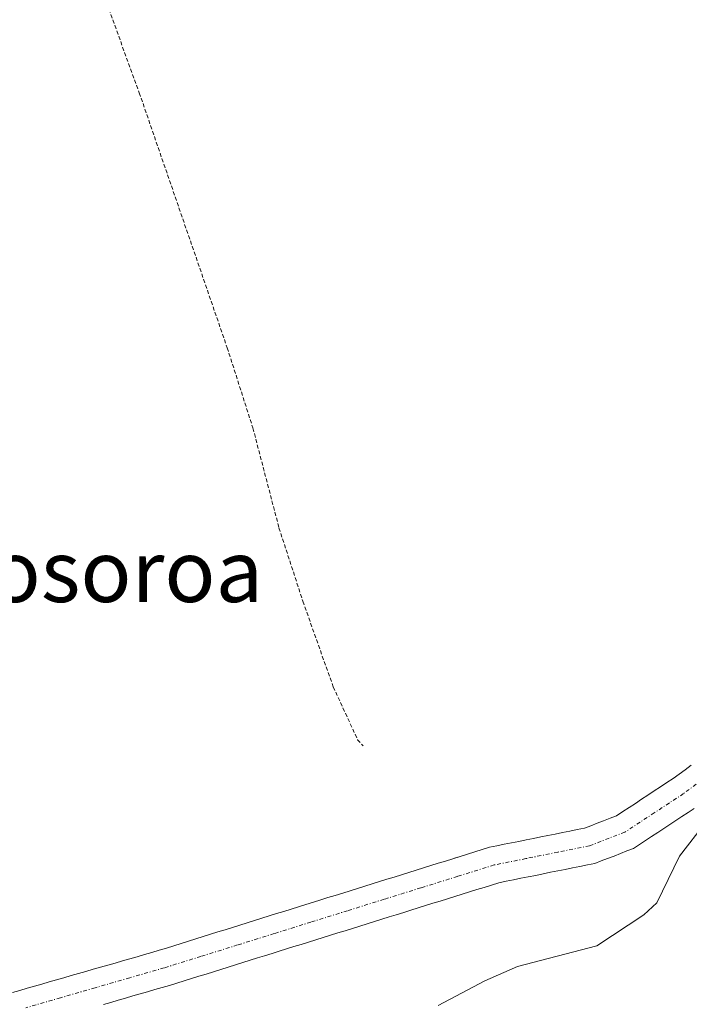
# Model space of a CAD drawing. Units: metres. Extents: x 671734 to 675200, y 4751400 to 4753799.
# Drawn here: x 672680 to 672767, y 4752200 to 4752327 of the extents above; entities that cross this region are included whole.
import ezdxf
from ezdxf.enums import TextEntityAlignment as Align

# ---------------------------------------------------------------- set-up
doc = ezdxf.new("R2010")
doc.units = ezdxf.units.M
doc.header["$MEASUREMENT"] = 0
doc.linetypes.add('TRAZO_Y_PUNTO', pattern=[1, 0.5, -0.25, 0, -0.25])
doc.linetypes.add('TRAZOS', pattern=[0.75, 0.5, -0.25])
for name, color, linetype, lineweight in [('Alambrada', 19, 'TRAZOS', 0), ('Arbolado forestal CxS', 92, 'Continuous', 0), ('Corriente natural Cxs', 5, 'Continuous', 13), ('Corriente natural eje', 5, 'TRAZO_Y_PUNTO', 0), ('Corriente natural superficial', 5, 'Continuous', 13), ('Curva de nivel normal', 36, 'Continuous', 0), ('Prado CxS', 92, 'Continuous', 0), ('Suelo desnudo CxS', 43, 'Continuous', 0), ('Texto cartográfico', 19, 'Continuous', 0)]:
    doc.layers.add(name, color=color, linetype=linetype, lineweight=lineweight)
doc.styles.add('Arial', font='txt', dxfattribs={"height": 0.2})

# ---------------------------------------------------------------- blocks, each defined once
blk = doc.blocks.new('*U150')
at = {"layer": 'Prado CxS', "color": 92, "linetype": 'Continuous', "lineweight": 0}
blk.add_polyline3d([(672766.9201, 4752231.1301, 893.5269), (672766.1501, 4752230.5601, 893.6985), (672765.3701, 4752229.9901, 893.8175), (672764.6001, 4752229.4201, 893.8883), (672763.7901, 4752228.8901, 893.8811), (672762.9801, 4752228.3501, 893.8282), (672762.1601, 4752227.8201, 893.7428), (672761.3501, 4752227.2801, 893.6705), (672760.5401, 4752226.7501, 893.5792), (672759.7301, 4752226.2101, 893.4628), (672758.9101, 4752225.6801, 893.312), (672758.1001, 4752225.1401, 893.139), (672757.2901, 4752224.6101, 892.9673), (672756.4601, 4752224.2901, 892.8191), (672755.6301, 4752223.9701, 892.6553), (672754.8101, 4752223.6501, 892.4785), (672753.9801, 4752223.3301, 892.2834), (672753.1501, 4752223.0101, 892.0726), (672752.2101, 4752222.8201, 891.8763), (672751.2701, 4752222.6301, 891.8287), (672750.3201, 4752222.4401, 891.788), (672749.3801, 4752222.2501, 891.7654), (672748.4401, 4752222.0601, 891.7352), (672747.5001, 4752221.8701, 891.6974), (672746.5501, 4752221.6801, 891.7042), (672745.6101, 4752221.4901, 891.7082), (672744.6701, 4752221.3001, 891.709), (672743.7301, 4752221.1101, 891.7067), (672742.7801, 4752220.9201, 891.7009), (672741.8401, 4752220.7301, 891.7217), (672740.9001, 4752220.5401, 891.7494), (672739.9501, 4752220.2401, 891.7785), (672739.0001, 4752219.9501, 891.7977), (672738.0501, 4752219.6501, 891.808), (672737.1001, 4752219.3601, 891.7925), (672736.3535, 4752219.1218, 891.7639), (672736.1601, 4752219.0601, 891.7571), (672735.2101, 4752218.7601, 891.727), (672734.2601, 4752218.4701, 891.7023), (672733.3101, 4752218.1701, 891.6839), (672732.3601, 4752217.8801, 891.667), (672731.4101, 4752217.5801, 891.629), (672730.4601, 4752217.2801, 891.6021), (672729.5101, 4752216.9901, 891.5835), (672728.5601, 4752216.6901, 891.5715), (672727.6201, 4752216.4001, 891.5638), (672726.6701, 4752216.1001, 891.5938), (672725.7201, 4752215.8001, 891.6249), (672724.7701, 4752215.5101, 891.6506), (672723.8201, 4752215.2101, 891.6738), (672722.8701, 4752214.9201, 891.6917), (672721.9201, 4752214.6201, 891.6932), (672720.9701, 4752214.3201, 891.6803), (672720.0201, 4752214.0301, 891.6602), (672719.0801, 4752213.7301, 891.6356), (672718.1301, 4752213.4401, 891.6035), (672717.1801, 4752213.1401, 891.5767), (672716.2301, 4752212.8401, 891.5658), (672715.2801, 4752212.5501, 891.5499), (672714.3301, 4752212.2501, 891.5389), (672713.3801, 4752211.9601, 891.5308), (672712.4301, 4752211.6601, 891.5221), (672711.4801, 4752211.3601, 891.4632), (672710.5401, 4752211.0701, 891.4032), (672709.5901, 4752210.7701, 891.342), (672708.6401, 4752210.4801, 891.279), (672707.6901, 4752210.1801, 891.2157), (672706.7401, 4752209.8801, 891.2389), (672705.7901, 4752209.5901, 891.2644), (672704.8401, 4752209.2901, 891.2692), (672703.8901, 4752209.0001, 891.2531), (672702.9401, 4752208.7001, 891.2154), (672702.0001, 4752208.4001, 891.174), (672701.0501, 4752208.1101, 891.1429), (672700.1001, 4752207.8101, 891.1095), (672699.1501, 4752207.5201, 891.076), (672698.2001, 4752207.2201, 891.0699), (672697.2501, 4752206.9501, 891.0945), (672696.3101, 4752206.6701, 891.2091), (672695.3601, 4752206.4001, 891.3112), (672694.4201, 4752206.1301, 891.398), (672693.4701, 4752205.8601, 891.472), (672692.5301, 4752205.5801, 891.5293), (672691.5801, 4752205.3101, 891.5145), (672690.6301, 4752205.0401, 891.502), (672689.6901, 4752204.7701, 891.4937), (672688.7401, 4752204.4901, 891.4891), (672687.8001, 4752204.2201, 891.49), (672686.8501, 4752203.9501, 891.5032), (672685.9101, 4752203.6701, 891.5294), (672684.9601, 4752203.4001, 891.5692), (672684.0101, 4752203.1301, 891.6211), (672683.0701, 4752202.8601, 891.6842), (672682.1201, 4752202.5801, 891.7215), (672681.1801, 4752202.3101, 891.6801), (672680.2301, 4752202.0401, 891.6309), (672679.2801, 4752201.7701, 891.5845)], dxfattribs=at)
blk = doc.blocks.new('*U152')
at = {"layer": 'Arbolado forestal CxS', "color": 92, "linetype": 'Continuous', "lineweight": 0}
blk.add_polyline3d([(672691.0101, 4752200.2201, 891.1018), (672691.9601, 4752200.4901, 891.075), (672692.9101, 4752200.7701, 891.072), (672693.8601, 4752201.0401, 891.095), (672694.8101, 4752201.3201, 891.101), (672695.7601, 4752201.5901, 891.0913), (672696.7101, 4752201.8701, 891.0641), (672697.6601, 4752202.1401, 891.0384), (672698.6101, 4752202.4201, 891.0746), (672699.5601, 4752202.6901, 891.1373), (672700.5001, 4752202.9801, 891.2065), (672701.4501, 4752203.2801, 891.2667), (672702.3901, 4752203.5701, 891.3172), (672703.3401, 4752203.8701, 891.3785), (672704.2801, 4752204.1601, 891.4389), (672705.2301, 4752204.4601, 891.4965), (672706.1701, 4752204.7501, 891.551), (672707.1201, 4752205.0501, 891.6025), (672708.0601, 4752205.3401, 891.6395), (672709.0101, 4752205.6401, 891.6762), (672709.9501, 4752205.9301, 891.723), (672710.9001, 4752206.2301, 891.7803), (672711.8401, 4752206.5201, 891.8474), (672712.7901, 4752206.8201, 891.9047), (672713.7301, 4752207.1101, 891.9179), (672714.6801, 4752207.4001, 891.9308), (672715.6201, 4752207.7001, 891.928), (672716.5701, 4752207.9901, 891.9207), (672717.5101, 4752208.2901, 891.9151), (672718.4601, 4752208.5801, 891.9188), (672719.4001, 4752208.8801, 891.9284), (672720.3501, 4752209.1701, 891.9452), (672721.2901, 4752209.4701, 891.968), (672722.2401, 4752209.7601, 891.998), (672723.1801, 4752210.0601, 892.0318), (672724.1301, 4752210.3501, 892.0663), (672725.0701, 4752210.6501, 892.1004), (672726.0201, 4752210.9401, 892.1352), (672726.9601, 4752211.2401, 892.1696), (672727.9101, 4752211.5301, 892.2126), (672728.8501, 4752211.8201, 892.2495), (672729.8001, 4752212.1201, 892.2635), (672730.7401, 4752212.4101, 892.2554), (672731.6901, 4752212.7101, 892.2352), (672732.6301, 4752213.0001, 892.2192), (672733.5801, 4752213.3001, 892.1889), (672734.5201, 4752213.5901, 892.1634), (672735.4701, 4752213.8901, 892.1405), (672736.4101, 4752214.1801, 892.122), (672737.3601, 4752214.4801, 892.1064), (672738.3001, 4752214.7701, 892.1826), (672739.2501, 4752215.0701, 892.2591), (672740.1901, 4752215.3601, 892.319), (672741.1401, 4752215.6601, 892.3617), (672742.0801, 4752215.9501, 892.3885), (672743.0301, 4752216.1401, 892.4253), (672743.9901, 4752216.3301, 892.4562), (672744.9401, 4752216.5301, 892.4775), (672745.9001, 4752216.7201, 892.4959), (672746.8501, 4752216.9101, 892.5074), (672747.8001, 4752217.1001, 892.5425), (672748.7601, 4752217.3001, 892.6398), (672749.7101, 4752217.4901, 892.7403), (672750.6601, 4752217.6801, 892.8573), (672751.6201, 4752217.8701, 892.9692), (672752.5701, 4752218.0701, 893.0756), (672753.5301, 4752218.2601, 893.2672), (672754.4801, 4752218.4501, 893.4611), (672755.3101, 4752218.7701, 893.6), (672756.1401, 4752219.0901, 893.7458), (672756.9801, 4752219.4101, 893.9013), (672757.8101, 4752219.7401, 894.0984), (672758.6401, 4752220.0601, 894.3744), (672759.4701, 4752220.3801, 894.6632), (672760.2501, 4752220.9001, 894.9181), (672761.0401, 4752221.4101, 895.1979), (672761.8201, 4752221.9301, 895.4917), (672762.6101, 4752222.4401, 895.8064), (672763.3901, 4752222.9601, 895.963), (672764.1701, 4752223.4801, 896.0949), (672764.9601, 4752223.9901, 896.2274), (672765.7401, 4752224.5101, 896.3445), (672766.5301, 4752225.0201, 896.4621), (672767.3101, 4752225.5401, 896.5643)], dxfattribs=at)

msp = doc.modelspace()

# ---------------------------------------------------------------- linework, layer by layer
at = {"layer": 'Alambrada', "color": 19, "linetype": 'TRAZOS', "lineweight": 0}
msp.add_polyline3d([(672689.1101, 4752347.1901, 894.3845), (672687.7301, 4752342.0101, 894.1682), (672687.6201, 4752339.6001, 893.9778), (672688.3001, 4752337.1901, 893.9191), (672690.4201, 4752332.4001, 893.9176), (672695.6401, 4752318.0501, 893.6239), (672707.0001, 4752285.1001, 892.9593), (672710.3201, 4752274.7201, 892.8546), (672713.6901, 4752261.8201, 892.5532), (672716.7801, 4752252.3201, 892.3911), (672720.7001, 4752241.2701, 892.239), (672723.8501, 4752234.4401, 892.0797), (672724.5801, 4752233.6301, 892.0927)], dxfattribs=at)
at = {"layer": 'Arbolado forestal CxS', "color": 92, "linetype": 'Continuous', "lineweight": 0}
msp.add_polyline3d([(672691.0101, 4752200.2201, 891.1018), (672691.9601, 4752200.4901, 891.075), (672692.9101, 4752200.7701, 891.072), (672693.8601, 4752201.0401, 891.095), (672694.8101, 4752201.3201, 891.101), (672695.7601, 4752201.5901, 891.0913), (672696.7101, 4752201.8701, 891.0641), (672697.6601, 4752202.1401, 891.0384), (672698.6101, 4752202.4201, 891.0746), (672699.5601, 4752202.6901, 891.1373), (672700.5001, 4752202.9801, 891.2065), (672701.4501, 4752203.2801, 891.2667), (672702.3901, 4752203.5701, 891.3172), (672703.3401, 4752203.8701, 891.3785), (672704.2801, 4752204.1601, 891.4389), (672705.2301, 4752204.4601, 891.4965), (672706.1701, 4752204.7501, 891.551), (672707.1201, 4752205.0501, 891.6025), (672708.0601, 4752205.3401, 891.6395), (672709.0101, 4752205.6401, 891.6762), (672709.9501, 4752205.9301, 891.723), (672710.9001, 4752206.2301, 891.7803), (672711.8401, 4752206.5201, 891.8474), (672712.7901, 4752206.8201, 891.9047), (672713.7301, 4752207.1101, 891.9179), (672714.6801, 4752207.4001, 891.9308), (672715.6201, 4752207.7001, 891.928), (672716.5701, 4752207.9901, 891.9207), (672717.5101, 4752208.2901, 891.9151), (672718.4601, 4752208.5801, 891.9188), (672719.4001, 4752208.8801, 891.9284), (672720.3501, 4752209.1701, 891.9452), (672721.2901, 4752209.4701, 891.968), (672722.2401, 4752209.7601, 891.998), (672723.1801, 4752210.0601, 892.0318), (672724.1301, 4752210.3501, 892.0663), (672725.0701, 4752210.6501, 892.1004), (672726.0201, 4752210.9401, 892.1352), (672726.9601, 4752211.2401, 892.1696), (672727.9101, 4752211.5301, 892.2126), (672728.8501, 4752211.8201, 892.2495), (672729.8001, 4752212.1201, 892.2635), (672730.7401, 4752212.4101, 892.2554), (672731.6901, 4752212.7101, 892.2352), (672732.6301, 4752213.0001, 892.2192), (672733.5801, 4752213.3001, 892.1889), (672734.5201, 4752213.5901, 892.1634), (672735.4701, 4752213.8901, 892.1405), (672736.4101, 4752214.1801, 892.122), (672737.3601, 4752214.4801, 892.1064), (672738.3001, 4752214.7701, 892.1826), (672739.2501, 4752215.0701, 892.2591), (672740.1901, 4752215.3601, 892.319), (672741.1401, 4752215.6601, 892.3617), (672742.0801, 4752215.9501, 892.3885), (672743.0301, 4752216.1401, 892.4253), (672743.9901, 4752216.3301, 892.4562), (672744.9401, 4752216.5301, 892.4775), (672745.9001, 4752216.7201, 892.4959), (672746.8501, 4752216.9101, 892.5074), (672747.8001, 4752217.1001, 892.5425), (672748.7601, 4752217.3001, 892.6398), (672749.7101, 4752217.4901, 892.7403), (672750.6601, 4752217.6801, 892.8573), (672751.6201, 4752217.8701, 892.9692), (672752.5701, 4752218.0701, 893.0756), (672753.5301, 4752218.2601, 893.2672), (672754.4801, 4752218.4501, 893.4611), (672755.3101, 4752218.7701, 893.6), (672756.1401, 4752219.0901, 893.7458), (672756.9801, 4752219.4101, 893.9013), (672757.8101, 4752219.7401, 894.0984), (672758.6401, 4752220.0601, 894.3744), (672759.4701, 4752220.3801, 894.6632), (672760.2501, 4752220.9001, 894.9181), (672761.0401, 4752221.4101, 895.1979), (672761.8201, 4752221.9301, 895.4917), (672762.6101, 4752222.4401, 895.8064), (672763.3901, 4752222.9601, 895.963), (672764.1701, 4752223.4801, 896.0949), (672764.9601, 4752223.9901, 896.2274), (672765.7401, 4752224.5101, 896.3445), (672766.5301, 4752225.0201, 896.4621), (672767.3101, 4752225.5401, 896.5643)], dxfattribs=at)
at = {"layer": 'Corriente natural Cxs', "color": 5, "linetype": 'Continuous', "lineweight": 13}
for points in [[(672679.2801, 4752201.7701, 891.6912), (672680.2301, 4752202.0401, 891.6795), (672681.1801, 4752202.3101, 891.6703), (672682.1201, 4752202.5801, 891.6729), (672683.0701, 4752202.8601, 891.6804), (672684.0101, 4752203.1301, 891.6871), (672684.9601, 4752203.4001, 891.6932), (672685.9101, 4752203.6701, 891.6983), (672686.8501, 4752203.9501, 891.7133), (672687.8001, 4752204.2201, 891.7459), (672688.7401, 4752204.4901, 891.7757), (672689.6901, 4752204.7701, 891.8032), (672690.6301, 4752205.0401, 891.8281), (672691.5801, 4752205.3101, 891.8467), (672692.5301, 4752205.5801, 891.8231), (672693.4701, 4752205.8601, 891.8057), (672694.4201, 4752206.1301, 891.7944), (672695.3601, 4752206.4001, 891.7893), (672696.3101, 4752206.6701, 891.7903), (672697.2501, 4752206.9501, 891.7575), (672698.2001, 4752207.2201, 891.7237), (672699.1501, 4752207.5201, 891.703), (672700.1001, 4752207.8101, 891.693), (672701.0501, 4752208.1101, 891.6955), (672702.0001, 4752208.4001, 891.6836), (672702.9401, 4752208.7001, 891.6383), (672703.8901, 4752209.0001, 891.5967), (672704.8401, 4752209.2901, 891.5666), (672705.7901, 4752209.5901, 891.5501), (672706.7401, 4752209.8801, 891.5397), (672707.6901, 4752210.1801, 891.5196), (672708.6401, 4752210.4801, 891.4972), (672709.5901, 4752210.7701, 891.4712), (672710.5401, 4752211.0701, 891.4443), (672711.4801, 4752211.3601, 891.4146), (672712.4301, 4752211.6601, 891.4205), (672713.3801, 4752211.9601, 891.4093), (672714.3301, 4752212.2501, 891.3797), (672715.2801, 4752212.5501, 891.3327), (672716.2301, 4752212.8401, 891.2678), (672717.1801, 4752213.1401, 891.2387), (672718.1301, 4752213.4401, 891.2225), (672719.0801, 4752213.7301, 891.2447), (672720.0201, 4752214.0301, 891.2714), (672720.9701, 4752214.3201, 891.288), (672721.9201, 4752214.6201, 891.3199), (672722.8701, 4752214.9201, 891.3751), (672723.8201, 4752215.2101, 891.4251), (672724.7701, 4752215.5101, 891.4714), (672725.7201, 4752215.8001, 891.5127), (672726.6701, 4752216.1001, 891.5416), (672727.6201, 4752216.4001, 891.5259), (672728.5601, 4752216.6901, 891.5039), (672729.5101, 4752216.9901, 891.4755), (672730.4601, 4752217.2801, 891.4407), (672731.4101, 4752217.5801, 891.3997), (672732.3601, 4752217.8801, 891.3998), (672733.3101, 4752218.1701, 891.4007), (672734.2601, 4752218.4701, 891.3973), (672735.2101, 4752218.7601, 891.4208), (672736.1601, 4752219.0601, 891.4389), (672737.1001, 4752219.3601, 891.4728), (672738.0501, 4752219.6501, 891.5114), (672739.0001, 4752219.9501, 891.5407), (672739.9501, 4752220.2401, 891.5601), (672740.9001, 4752220.5401, 891.5698), (672741.8401, 4752220.7301, 891.5677), (672742.7801, 4752220.9201, 891.557), (672743.7301, 4752221.1101, 891.5488), (672744.6701, 4752221.3001, 891.5434), (672745.6101, 4752221.4901, 891.5406), (672746.5501, 4752221.6801, 891.5411), (672747.5001, 4752221.8701, 891.554), (672748.4401, 4752222.0601, 891.5653), (672749.3801, 4752222.2501, 891.5752), (672750.3201, 4752222.4401, 891.5836), (672751.2701, 4752222.6301, 891.5907), (672752.2101, 4752222.8201, 891.6057), (672753.1501, 4752223.0101, 891.6196), (672753.9801, 4752223.3301, 891.6221), (672754.8101, 4752223.6501, 891.6309), (672755.6301, 4752223.9701, 891.6521), (672756.4601, 4752224.2901, 891.6723), (672757.2901, 4752224.6101, 891.7492), (672758.1001, 4752225.1401, 891.8096), (672758.9101, 4752225.6801, 891.8441), (672759.7301, 4752226.2101, 891.8534), (672760.5401, 4752226.7501, 891.8356), (672761.3501, 4752227.2801, 891.7928), (672762.1601, 4752227.8201, 891.8462), (672762.9801, 4752228.3501, 891.8895), (672763.7901, 4752228.8901, 891.992), (672764.6001, 4752229.4201, 892.0882), (672765.3701, 4752229.9901, 892.1338), (672766.1501, 4752230.5601, 892.1321), (672766.9201, 4752231.1301, 892.1166)], [(672767.3101, 4752225.5401, 893.6384), (672766.5301, 4752225.0201, 893.6056), (672765.7401, 4752224.5101, 893.5249), (672764.9601, 4752223.9901, 893.4106), (672764.1701, 4752223.4801, 893.2507), (672763.3901, 4752222.9601, 893.0843), (672762.6101, 4752222.4401, 892.9077), (672761.8201, 4752221.9301, 892.7145), (672761.0401, 4752221.4101, 892.6222), (672760.2501, 4752220.9001, 892.576), (672759.4701, 4752220.3801, 892.5076), (672758.6401, 4752220.0601, 892.3731), (672757.8101, 4752219.7401, 892.2215), (672756.9801, 4752219.4101, 892.0535), (672756.1401, 4752219.0901, 891.9324), (672755.3101, 4752218.7701, 891.8924), (672754.4801, 4752218.4501, 891.8552), (672753.5301, 4752218.2601, 891.823), (672752.5701, 4752218.0701, 891.7823), (672751.6201, 4752217.8701, 891.7365), (672750.6601, 4752217.6801, 891.7292), (672749.7101, 4752217.4901, 891.7237), (672748.7601, 4752217.3001, 891.7129), (672747.8001, 4752217.1001, 891.6975), (672746.8501, 4752216.9101, 891.6757), (672745.9001, 4752216.7201, 891.6757), (672744.9401, 4752216.5301, 891.6851), (672743.9901, 4752216.3301, 891.6889), (672743.0301, 4752216.1401, 891.6854), (672742.0801, 4752215.9501, 891.6757), (672741.1401, 4752215.6601, 891.6585), (672740.1901, 4752215.3601, 891.6355), (672739.2501, 4752215.0701, 891.615), (672738.3001, 4752214.7701, 891.5968), (672737.3601, 4752214.4801, 891.581), (672736.4101, 4752214.1801, 891.567), (672735.4701, 4752213.8901, 891.5452), (672734.5201, 4752213.5901, 891.5191), (672733.5801, 4752213.3001, 891.5082), (672732.6301, 4752213.0001, 891.5096), (672731.6901, 4752212.7101, 891.5147), (672730.7401, 4752212.4101, 891.5448), (672729.8001, 4752212.1201, 891.5773), (672728.8501, 4752211.8201, 891.609), (672727.9101, 4752211.5301, 891.6376), (672726.9601, 4752211.2401, 891.6642), (672726.0201, 4752210.9401, 891.6699), (672725.0701, 4752210.6501, 891.6527), (672724.1301, 4752210.3501, 891.635), (672723.1801, 4752210.0601, 891.6135), (672722.2401, 4752209.7601, 891.5916), (672721.2901, 4752209.4701, 891.5686), (672720.3501, 4752209.1701, 891.5511), (672719.4001, 4752208.8801, 891.5256), (672718.4601, 4752208.5801, 891.4945), (672717.5101, 4752208.2901, 891.4639), (672716.5701, 4752207.9901, 891.4419), (672715.6201, 4752207.7001, 891.404), (672714.6801, 4752207.4001, 891.3643), (672713.7301, 4752207.1101, 891.3211), (672712.7901, 4752206.8201, 891.2766), (672711.8401, 4752206.5201, 891.2302), (672710.9001, 4752206.2301, 891.2245), (672709.9501, 4752205.9301, 891.2302), (672709.0101, 4752205.6401, 891.2199), (672708.0601, 4752205.3401, 891.1935), (672707.1201, 4752205.0501, 891.1518), (672706.1701, 4752204.7501, 891.1166), (672705.2301, 4752204.4601, 891.1147), (672704.2801, 4752204.1601, 891.1044), (672703.3401, 4752203.8701, 891.0872), (672702.3901, 4752203.5701, 891.0612), (672701.4501, 4752203.2801, 891.0583), (672700.5001, 4752202.9801, 891.1575), (672699.5601, 4752202.6901, 891.2425), (672698.6101, 4752202.4201, 891.3172), (672697.6601, 4752202.1401, 891.3783), (672696.7101, 4752201.8701, 891.4279), (672695.7601, 4752201.5901, 891.4394), (672694.8101, 4752201.3201, 891.4451), (672693.8601, 4752201.0401, 891.4507), (672692.9101, 4752200.7701, 891.459), (672691.9601, 4752200.4901, 891.4671), (672691.0101, 4752200.2201, 891.4776)]]:
    msp.add_polyline3d(points, dxfattribs=at)
at = {"layer": 'Corriente natural eje', "color": 5, "linetype": 'TRAZO_Y_PUNTO', "lineweight": 0}
msp.add_polyline3d([(672769.3534, 4752229.9834, 892.5927), (672765.9601, 4752227.4801, 892.6146), (672762.1701, 4752224.9901, 892.2599), (672758.3801, 4752222.5001, 891.9922), (672753.8201, 4752220.7301, 891.7126), (672749.7101, 4752219.9034, 891.5725), (672745.6001, 4752219.0768, 891.5193), (672741.4901, 4752218.2501, 891.6228), (672736.7557, 4752216.7734, 891.4769), (672732.0212, 4752215.2968, 891.4145), (672727.2868, 4752213.8201, 891.4216), (672722.5523, 4752212.3434, 891.358), (672717.8179, 4752210.8668, 891.3486), (672713.0834, 4752209.3901, 891.2272), (672708.349, 4752207.9134, 891.2354), (672703.6145, 4752206.4368, 891.3555), (672698.8801, 4752204.9601, 891.5063), (672694.4115, 4752203.6701, 891.7764), (672689.943, 4752202.3801, 891.7324), (672685.4744, 4752201.0901, 891.693), (672681.0058, 4752199.8001, 891.663)], dxfattribs=at)
at = {"layer": 'Corriente natural superficial', "color": 5, "linetype": 'Continuous', "lineweight": 13}
for points in [[(672679.2801, 4752201.7701, 891.6912), (672680.2301, 4752202.0401, 891.6795), (672681.1801, 4752202.3101, 891.6703), (672682.1201, 4752202.5801, 891.6729), (672683.0701, 4752202.8601, 891.6804), (672684.0101, 4752203.1301, 891.6871), (672684.9601, 4752203.4001, 891.6932), (672685.9101, 4752203.6701, 891.6983), (672686.8501, 4752203.9501, 891.7133), (672687.8001, 4752204.2201, 891.7459), (672688.7401, 4752204.4901, 891.7757), (672689.6901, 4752204.7701, 891.8032), (672690.6301, 4752205.0401, 891.8281), (672691.5801, 4752205.3101, 891.8467), (672692.5301, 4752205.5801, 891.8231), (672693.4701, 4752205.8601, 891.8057), (672694.4201, 4752206.1301, 891.7944), (672695.3601, 4752206.4001, 891.7893), (672696.3101, 4752206.6701, 891.7903), (672697.2501, 4752206.9501, 891.7575), (672698.2001, 4752207.2201, 891.7237), (672699.1501, 4752207.5201, 891.703), (672700.1001, 4752207.8101, 891.693), (672701.0501, 4752208.1101, 891.6955), (672702.0001, 4752208.4001, 891.6836), (672702.9401, 4752208.7001, 891.6383), (672703.8901, 4752209.0001, 891.5967), (672704.8401, 4752209.2901, 891.5666), (672705.7901, 4752209.5901, 891.5501), (672706.7401, 4752209.8801, 891.5397), (672707.6901, 4752210.1801, 891.5196), (672708.6401, 4752210.4801, 891.4972), (672709.5901, 4752210.7701, 891.4712), (672710.5401, 4752211.0701, 891.4443), (672711.4801, 4752211.3601, 891.4146), (672712.4301, 4752211.6601, 891.4205), (672713.3801, 4752211.9601, 891.4093), (672714.3301, 4752212.2501, 891.3797), (672715.2801, 4752212.5501, 891.3327), (672716.2301, 4752212.8401, 891.2678), (672717.1801, 4752213.1401, 891.2387), (672718.1301, 4752213.4401, 891.2225), (672719.0801, 4752213.7301, 891.2447), (672720.0201, 4752214.0301, 891.2714), (672720.9701, 4752214.3201, 891.288), (672721.9201, 4752214.6201, 891.3199), (672722.8701, 4752214.9201, 891.3751), (672723.8201, 4752215.2101, 891.4251), (672724.7701, 4752215.5101, 891.4714), (672725.7201, 4752215.8001, 891.5127), (672726.6701, 4752216.1001, 891.5416), (672727.6201, 4752216.4001, 891.5259), (672728.5601, 4752216.6901, 891.5039), (672729.5101, 4752216.9901, 891.4755), (672730.4601, 4752217.2801, 891.4407), (672731.4101, 4752217.5801, 891.3997), (672732.3601, 4752217.8801, 891.3998), (672733.3101, 4752218.1701, 891.4007), (672734.2601, 4752218.4701, 891.3973), (672735.2101, 4752218.7601, 891.4208), (672736.1601, 4752219.0601, 891.4389), (672737.1001, 4752219.3601, 891.4728), (672738.0501, 4752219.6501, 891.5114), (672739.0001, 4752219.9501, 891.5407), (672739.9501, 4752220.2401, 891.5601), (672740.9001, 4752220.5401, 891.5698), (672741.8401, 4752220.7301, 891.5677), (672742.7801, 4752220.9201, 891.557), (672743.7301, 4752221.1101, 891.5488), (672744.6701, 4752221.3001, 891.5434), (672745.6101, 4752221.4901, 891.5406), (672746.5501, 4752221.6801, 891.5411), (672747.5001, 4752221.8701, 891.554), (672748.4401, 4752222.0601, 891.5653), (672749.3801, 4752222.2501, 891.5752), (672750.3201, 4752222.4401, 891.5836), (672751.2701, 4752222.6301, 891.5907), (672752.2101, 4752222.8201, 891.6057), (672753.1501, 4752223.0101, 891.6196), (672753.9801, 4752223.3301, 891.6221), (672754.8101, 4752223.6501, 891.6309), (672755.6301, 4752223.9701, 891.6521), (672756.4601, 4752224.2901, 891.6723), (672757.2901, 4752224.6101, 891.7492), (672758.1001, 4752225.1401, 891.8096), (672758.9101, 4752225.6801, 891.8441), (672759.7301, 4752226.2101, 891.8534), (672760.5401, 4752226.7501, 891.8356), (672761.3501, 4752227.2801, 891.7928), (672762.1601, 4752227.8201, 891.8462), (672762.9801, 4752228.3501, 891.8895), (672763.7901, 4752228.8901, 891.992), (672764.6001, 4752229.4201, 892.0882), (672765.3701, 4752229.9901, 892.1338), (672766.1501, 4752230.5601, 892.1321), (672766.9201, 4752231.1301, 892.1166)], [(672767.3101, 4752225.5401, 893.6384), (672766.5301, 4752225.0201, 893.6056), (672765.7401, 4752224.5101, 893.5249), (672764.9601, 4752223.9901, 893.4106), (672764.1701, 4752223.4801, 893.2507), (672763.3901, 4752222.9601, 893.0843), (672762.6101, 4752222.4401, 892.9077), (672761.8201, 4752221.9301, 892.7145), (672761.0401, 4752221.4101, 892.6222), (672760.2501, 4752220.9001, 892.576), (672759.4701, 4752220.3801, 892.5076), (672758.6401, 4752220.0601, 892.3731), (672757.8101, 4752219.7401, 892.2215), (672756.9801, 4752219.4101, 892.0535), (672756.1401, 4752219.0901, 891.9324), (672755.3101, 4752218.7701, 891.8924), (672754.4801, 4752218.4501, 891.8552), (672753.5301, 4752218.2601, 891.823), (672752.5701, 4752218.0701, 891.7823), (672751.6201, 4752217.8701, 891.7365), (672750.6601, 4752217.6801, 891.7292), (672749.7101, 4752217.4901, 891.7237), (672748.7601, 4752217.3001, 891.7129), (672747.8001, 4752217.1001, 891.6975), (672746.8501, 4752216.9101, 891.6757), (672745.9001, 4752216.7201, 891.6757), (672744.9401, 4752216.5301, 891.6851), (672743.9901, 4752216.3301, 891.6889), (672743.0301, 4752216.1401, 891.6854), (672742.0801, 4752215.9501, 891.6757), (672741.1401, 4752215.6601, 891.6585), (672740.1901, 4752215.3601, 891.6355), (672739.2501, 4752215.0701, 891.615), (672738.3001, 4752214.7701, 891.5968), (672737.3601, 4752214.4801, 891.581), (672736.4101, 4752214.1801, 891.567), (672735.4701, 4752213.8901, 891.5452), (672734.5201, 4752213.5901, 891.5191), (672733.5801, 4752213.3001, 891.5082), (672732.6301, 4752213.0001, 891.5096), (672731.6901, 4752212.7101, 891.5147), (672730.7401, 4752212.4101, 891.5448), (672729.8001, 4752212.1201, 891.5773), (672728.8501, 4752211.8201, 891.609), (672727.9101, 4752211.5301, 891.6376), (672726.9601, 4752211.2401, 891.6642), (672726.0201, 4752210.9401, 891.6699), (672725.0701, 4752210.6501, 891.6527), (672724.1301, 4752210.3501, 891.635), (672723.1801, 4752210.0601, 891.6135), (672722.2401, 4752209.7601, 891.5916), (672721.2901, 4752209.4701, 891.5686), (672720.3501, 4752209.1701, 891.5511), (672719.4001, 4752208.8801, 891.5256), (672718.4601, 4752208.5801, 891.4945), (672717.5101, 4752208.2901, 891.4639), (672716.5701, 4752207.9901, 891.4419), (672715.6201, 4752207.7001, 891.404), (672714.6801, 4752207.4001, 891.3643), (672713.7301, 4752207.1101, 891.3211), (672712.7901, 4752206.8201, 891.2766), (672711.8401, 4752206.5201, 891.2302), (672710.9001, 4752206.2301, 891.2245), (672709.9501, 4752205.9301, 891.2302), (672709.0101, 4752205.6401, 891.2199), (672708.0601, 4752205.3401, 891.1935), (672707.1201, 4752205.0501, 891.1518), (672706.1701, 4752204.7501, 891.1166), (672705.2301, 4752204.4601, 891.1147), (672704.2801, 4752204.1601, 891.1044), (672703.3401, 4752203.8701, 891.0872), (672702.3901, 4752203.5701, 891.0612), (672701.4501, 4752203.2801, 891.0583), (672700.5001, 4752202.9801, 891.1575), (672699.5601, 4752202.6901, 891.2425), (672698.6101, 4752202.4201, 891.3172), (672697.6601, 4752202.1401, 891.3783), (672696.7101, 4752201.8701, 891.4279), (672695.7601, 4752201.5901, 891.4394), (672694.8101, 4752201.3201, 891.4451), (672693.8601, 4752201.0401, 891.4507), (672692.9101, 4752200.7701, 891.459), (672691.9601, 4752200.4901, 891.4671), (672691.0101, 4752200.2201, 891.4776)]]:
    msp.add_polyline3d(points, dxfattribs=at)
at = {"layer": 'Curva de nivel normal', "color": 36, "linetype": 'Continuous', "lineweight": 0}
msp.add_polyline3d([(672768.85, 4752223.78, 895), (672765.43, 4752219.38, 895), (672762.5, 4752213.34, 895), (672760.81, 4752211.8, 895), (672754.74, 4752207.81, 895), (672744.5, 4752205.12, 895), (672740.27, 4752203.27, 895), (672734.25, 4752200.09, 895)], dxfattribs=at)
at = {"layer": 'Prado CxS', "color": 92, "linetype": 'Continuous', "lineweight": 0}
msp.add_polyline3d([(672766.9201, 4752231.1301, 893.5269), (672766.1501, 4752230.5601, 893.6985), (672765.3701, 4752229.9901, 893.8175), (672764.6001, 4752229.4201, 893.8883), (672763.7901, 4752228.8901, 893.8811), (672762.9801, 4752228.3501, 893.8282), (672762.1601, 4752227.8201, 893.7428), (672761.3501, 4752227.2801, 893.6705), (672760.5401, 4752226.7501, 893.5792), (672759.7301, 4752226.2101, 893.4628), (672758.9101, 4752225.6801, 893.312), (672758.1001, 4752225.1401, 893.139), (672757.2901, 4752224.6101, 892.9673), (672756.4601, 4752224.2901, 892.8191), (672755.6301, 4752223.9701, 892.6553), (672754.8101, 4752223.6501, 892.4785), (672753.9801, 4752223.3301, 892.2834), (672753.1501, 4752223.0101, 892.0726), (672752.2101, 4752222.8201, 891.8763), (672751.2701, 4752222.6301, 891.8287), (672750.3201, 4752222.4401, 891.788), (672749.3801, 4752222.2501, 891.7654), (672748.4401, 4752222.0601, 891.7352), (672747.5001, 4752221.8701, 891.6974), (672746.5501, 4752221.6801, 891.7042), (672745.6101, 4752221.4901, 891.7082), (672744.6701, 4752221.3001, 891.709), (672743.7301, 4752221.1101, 891.7067), (672742.7801, 4752220.9201, 891.7009), (672741.8401, 4752220.7301, 891.7217), (672740.9001, 4752220.5401, 891.7494), (672739.9501, 4752220.2401, 891.7785), (672739.0001, 4752219.9501, 891.7977), (672738.0501, 4752219.6501, 891.808), (672737.1001, 4752219.3601, 891.7925), (672736.3535, 4752219.1218, 891.7639), (672736.1601, 4752219.0601, 891.7571), (672735.2101, 4752218.7601, 891.727), (672734.2601, 4752218.4701, 891.7023), (672733.3101, 4752218.1701, 891.6839), (672732.3601, 4752217.8801, 891.667), (672731.4101, 4752217.5801, 891.629), (672730.4601, 4752217.2801, 891.6021), (672729.5101, 4752216.9901, 891.5835), (672728.5601, 4752216.6901, 891.5715), (672727.6201, 4752216.4001, 891.5638), (672726.6701, 4752216.1001, 891.5938), (672725.7201, 4752215.8001, 891.6249), (672724.7701, 4752215.5101, 891.6506), (672723.8201, 4752215.2101, 891.6738), (672722.8701, 4752214.9201, 891.6917), (672721.9201, 4752214.6201, 891.6932), (672720.9701, 4752214.3201, 891.6803), (672720.0201, 4752214.0301, 891.6602), (672719.0801, 4752213.7301, 891.6356), (672718.1301, 4752213.4401, 891.6035), (672717.1801, 4752213.1401, 891.5767), (672716.2301, 4752212.8401, 891.5658), (672715.2801, 4752212.5501, 891.5499), (672714.3301, 4752212.2501, 891.5389), (672713.3801, 4752211.9601, 891.5308), (672712.4301, 4752211.6601, 891.5221), (672711.4801, 4752211.3601, 891.4632), (672710.5401, 4752211.0701, 891.4032), (672709.5901, 4752210.7701, 891.342), (672708.6401, 4752210.4801, 891.279), (672707.6901, 4752210.1801, 891.2157), (672706.7401, 4752209.8801, 891.2389), (672705.7901, 4752209.5901, 891.2644), (672704.8401, 4752209.2901, 891.2692), (672703.8901, 4752209.0001, 891.2531), (672702.9401, 4752208.7001, 891.2154), (672702.0001, 4752208.4001, 891.174), (672701.0501, 4752208.1101, 891.1429), (672700.1001, 4752207.8101, 891.1095), (672699.1501, 4752207.5201, 891.076), (672698.2001, 4752207.2201, 891.0699), (672697.2501, 4752206.9501, 891.0945), (672696.3101, 4752206.6701, 891.2091), (672695.3601, 4752206.4001, 891.3112), (672694.4201, 4752206.1301, 891.398), (672693.4701, 4752205.8601, 891.472), (672692.5301, 4752205.5801, 891.5293), (672691.5801, 4752205.3101, 891.5145), (672690.6301, 4752205.0401, 891.502), (672689.6901, 4752204.7701, 891.4937), (672688.7401, 4752204.4901, 891.4891), (672687.8001, 4752204.2201, 891.49), (672686.8501, 4752203.9501, 891.5032), (672685.9101, 4752203.6701, 891.5294), (672684.9601, 4752203.4001, 891.5692), (672684.0101, 4752203.1301, 891.6211), (672683.0701, 4752202.8601, 891.6842), (672682.1201, 4752202.5801, 891.7215), (672681.1801, 4752202.3101, 891.6801), (672680.2301, 4752202.0401, 891.6309), (672679.2801, 4752201.7701, 891.5845)], dxfattribs=at)
at = {"layer": 'Suelo desnudo CxS', "color": 43, "linetype": 'Continuous', "lineweight": 0}
for points in [[(672679.2801, 4752201.7701, 891.5845), (672680.2301, 4752202.0401, 891.6309), (672681.1801, 4752202.3101, 891.6801), (672682.1201, 4752202.5801, 891.7215), (672683.0701, 4752202.8601, 891.6842), (672684.0101, 4752203.1301, 891.6211), (672684.9601, 4752203.4001, 891.5692), (672685.9101, 4752203.6701, 891.5294), (672686.8501, 4752203.9501, 891.5032), (672687.8001, 4752204.2201, 891.49), (672688.7401, 4752204.4901, 891.4891), (672689.6901, 4752204.7701, 891.4937), (672690.6301, 4752205.0401, 891.502), (672691.5801, 4752205.3101, 891.5145), (672692.5301, 4752205.5801, 891.5293), (672693.4701, 4752205.8601, 891.472), (672694.4201, 4752206.1301, 891.398), (672695.3601, 4752206.4001, 891.3112), (672696.3101, 4752206.6701, 891.2091), (672697.2501, 4752206.9501, 891.0945), (672698.2001, 4752207.2201, 891.0699), (672699.1501, 4752207.5201, 891.076), (672700.1001, 4752207.8101, 891.1095), (672701.0501, 4752208.1101, 891.1429), (672702.0001, 4752208.4001, 891.174), (672702.9401, 4752208.7001, 891.2154), (672703.8901, 4752209.0001, 891.2531), (672704.8401, 4752209.2901, 891.2692), (672705.7901, 4752209.5901, 891.2644), (672706.7401, 4752209.8801, 891.2389), (672707.6901, 4752210.1801, 891.2157), (672708.6401, 4752210.4801, 891.279), (672709.5901, 4752210.7701, 891.342), (672710.5401, 4752211.0701, 891.4032), (672711.4801, 4752211.3601, 891.4632), (672712.4301, 4752211.6601, 891.5221), (672713.3801, 4752211.9601, 891.5308), (672714.3301, 4752212.2501, 891.5389), (672715.2801, 4752212.5501, 891.5499), (672716.2301, 4752212.8401, 891.5658), (672717.1801, 4752213.1401, 891.5767), (672718.1301, 4752213.4401, 891.6035), (672719.0801, 4752213.7301, 891.6356), (672720.0201, 4752214.0301, 891.6602), (672720.9701, 4752214.3201, 891.6803), (672721.9201, 4752214.6201, 891.6932), (672722.8701, 4752214.9201, 891.6917), (672723.8201, 4752215.2101, 891.6738), (672724.7701, 4752215.5101, 891.6506), (672725.7201, 4752215.8001, 891.6249), (672726.6701, 4752216.1001, 891.5938), (672727.6201, 4752216.4001, 891.5638), (672728.5601, 4752216.6901, 891.5715), (672729.5101, 4752216.9901, 891.5835), (672730.4601, 4752217.2801, 891.6021), (672731.4101, 4752217.5801, 891.629), (672732.3601, 4752217.8801, 891.667), (672733.3101, 4752218.1701, 891.6839), (672734.2601, 4752218.4701, 891.7023), (672735.2101, 4752218.7601, 891.727), (672736.1601, 4752219.0601, 891.7571), (672736.3535, 4752219.1218, 891.7639), (672737.1001, 4752219.3601, 891.7925), (672738.0501, 4752219.6501, 891.808), (672739.0001, 4752219.9501, 891.7977), (672739.9501, 4752220.2401, 891.7785), (672740.9001, 4752220.5401, 891.7494), (672741.8401, 4752220.7301, 891.7217), (672742.7801, 4752220.9201, 891.7009), (672743.7301, 4752221.1101, 891.7067), (672744.6701, 4752221.3001, 891.709), (672745.6101, 4752221.4901, 891.7082), (672746.5501, 4752221.6801, 891.7042), (672747.5001, 4752221.8701, 891.6974), (672748.4401, 4752222.0601, 891.7352), (672749.3801, 4752222.2501, 891.7654), (672750.3201, 4752222.4401, 891.788), (672751.2701, 4752222.6301, 891.8287), (672752.2101, 4752222.8201, 891.8763), (672753.1501, 4752223.0101, 892.0726), (672753.9801, 4752223.3301, 892.2834), (672754.8101, 4752223.6501, 892.4785), (672755.6301, 4752223.9701, 892.6553), (672756.4601, 4752224.2901, 892.8191), (672757.2901, 4752224.6101, 892.9673), (672758.1001, 4752225.1401, 893.139), (672758.9101, 4752225.6801, 893.312), (672759.7301, 4752226.2101, 893.4628), (672760.5401, 4752226.7501, 893.5792), (672761.3501, 4752227.2801, 893.6705), (672762.1601, 4752227.8201, 893.7428), (672762.9801, 4752228.3501, 893.8282), (672763.7901, 4752228.8901, 893.8811), (672764.6001, 4752229.4201, 893.8883), (672765.3701, 4752229.9901, 893.8175), (672766.1501, 4752230.5601, 893.6985), (672766.9201, 4752231.1301, 893.5269)], [(672766.9201, 4752231.1301, 893.5269), (672766.1501, 4752230.5601, 893.6985), (672765.3701, 4752229.9901, 893.8175), (672764.6001, 4752229.4201, 893.8883), (672763.7901, 4752228.8901, 893.8811), (672762.9801, 4752228.3501, 893.8282), (672762.1601, 4752227.8201, 893.7428), (672761.3501, 4752227.2801, 893.6705), (672760.5401, 4752226.7501, 893.5792), (672759.7301, 4752226.2101, 893.4628), (672758.9101, 4752225.6801, 893.312), (672758.1001, 4752225.1401, 893.139), (672757.2901, 4752224.6101, 892.9673), (672756.4601, 4752224.2901, 892.8191), (672755.6301, 4752223.9701, 892.6553), (672754.8101, 4752223.6501, 892.4785), (672753.9801, 4752223.3301, 892.2834), (672753.1501, 4752223.0101, 892.0726), (672752.2101, 4752222.8201, 891.8763), (672751.2701, 4752222.6301, 891.8287), (672750.3201, 4752222.4401, 891.788), (672749.3801, 4752222.2501, 891.7654), (672748.4401, 4752222.0601, 891.7352), (672747.5001, 4752221.8701, 891.6974), (672746.5501, 4752221.6801, 891.7042), (672745.6101, 4752221.4901, 891.7082), (672744.6701, 4752221.3001, 891.709), (672743.7301, 4752221.1101, 891.7067), (672742.7801, 4752220.9201, 891.7009), (672741.8401, 4752220.7301, 891.7217), (672740.9001, 4752220.5401, 891.7494), (672739.9501, 4752220.2401, 891.7785), (672739.0001, 4752219.9501, 891.7977), (672738.0501, 4752219.6501, 891.808), (672737.1001, 4752219.3601, 891.7925), (672736.3535, 4752219.1218, 891.7639), (672736.1601, 4752219.0601, 891.7571), (672735.2101, 4752218.7601, 891.727), (672734.2601, 4752218.4701, 891.7023), (672733.3101, 4752218.1701, 891.6839), (672732.3601, 4752217.8801, 891.667), (672731.4101, 4752217.5801, 891.629), (672730.4601, 4752217.2801, 891.6021), (672729.5101, 4752216.9901, 891.5835), (672728.5601, 4752216.6901, 891.5715), (672727.6201, 4752216.4001, 891.5638), (672726.6701, 4752216.1001, 891.5938), (672725.7201, 4752215.8001, 891.6249), (672724.7701, 4752215.5101, 891.6506), (672723.8201, 4752215.2101, 891.6738), (672722.8701, 4752214.9201, 891.6917), (672721.9201, 4752214.6201, 891.6932), (672720.9701, 4752214.3201, 891.6803), (672720.0201, 4752214.0301, 891.6602), (672719.0801, 4752213.7301, 891.6356), (672718.1301, 4752213.4401, 891.6035), (672717.1801, 4752213.1401, 891.5767), (672716.2301, 4752212.8401, 891.5658), (672715.2801, 4752212.5501, 891.5499), (672714.3301, 4752212.2501, 891.5389), (672713.3801, 4752211.9601, 891.5308), (672712.4301, 4752211.6601, 891.5221), (672711.4801, 4752211.3601, 891.4632), (672710.5401, 4752211.0701, 891.4032), (672709.5901, 4752210.7701, 891.342), (672708.6401, 4752210.4801, 891.279), (672707.6901, 4752210.1801, 891.2157), (672706.7401, 4752209.8801, 891.2389), (672705.7901, 4752209.5901, 891.2644), (672704.8401, 4752209.2901, 891.2692), (672703.8901, 4752209.0001, 891.2531), (672702.9401, 4752208.7001, 891.2154), (672702.0001, 4752208.4001, 891.174), (672701.0501, 4752208.1101, 891.1429), (672700.1001, 4752207.8101, 891.1095), (672699.1501, 4752207.5201, 891.076), (672698.2001, 4752207.2201, 891.0699), (672697.2501, 4752206.9501, 891.0945), (672696.3101, 4752206.6701, 891.2091), (672695.3601, 4752206.4001, 891.3112), (672694.4201, 4752206.1301, 891.398), (672693.4701, 4752205.8601, 891.472), (672692.5301, 4752205.5801, 891.5293), (672691.5801, 4752205.3101, 891.5145), (672690.6301, 4752205.0401, 891.502), (672689.6901, 4752204.7701, 891.4937), (672688.7401, 4752204.4901, 891.4891), (672687.8001, 4752204.2201, 891.49), (672686.8501, 4752203.9501, 891.5032), (672685.9101, 4752203.6701, 891.5294), (672684.9601, 4752203.4001, 891.5692), (672684.0101, 4752203.1301, 891.6211), (672683.0701, 4752202.8601, 891.6842), (672682.1201, 4752202.5801, 891.7215), (672681.1801, 4752202.3101, 891.6801), (672680.2301, 4752202.0401, 891.6309), (672679.2801, 4752201.7701, 891.5845)], [(672767.3101, 4752225.5401, 896.5643), (672766.5301, 4752225.0201, 896.4621), (672765.7401, 4752224.5101, 896.3445), (672764.9601, 4752223.9901, 896.2274), (672764.1701, 4752223.4801, 896.0949), (672763.3901, 4752222.9601, 895.963), (672762.6101, 4752222.4401, 895.8064), (672761.8201, 4752221.9301, 895.4917), (672761.0401, 4752221.4101, 895.1979), (672760.2501, 4752220.9001, 894.9181), (672759.4701, 4752220.3801, 894.6632), (672758.6401, 4752220.0601, 894.3744), (672757.8101, 4752219.7401, 894.0984), (672756.9801, 4752219.4101, 893.9013), (672756.1401, 4752219.0901, 893.7458), (672755.3101, 4752218.7701, 893.6), (672754.4801, 4752218.4501, 893.4611), (672753.5301, 4752218.2601, 893.2672), (672752.5701, 4752218.0701, 893.0756), (672751.6201, 4752217.8701, 892.9692), (672750.6601, 4752217.6801, 892.8573), (672749.7101, 4752217.4901, 892.7403), (672748.7601, 4752217.3001, 892.6398), (672747.8001, 4752217.1001, 892.5425), (672746.8501, 4752216.9101, 892.5074), (672745.9001, 4752216.7201, 892.4959), (672744.9401, 4752216.5301, 892.4775), (672743.9901, 4752216.3301, 892.4562), (672743.0301, 4752216.1401, 892.4253), (672742.0801, 4752215.9501, 892.3885), (672741.1401, 4752215.6601, 892.3617), (672740.1901, 4752215.3601, 892.319), (672739.2501, 4752215.0701, 892.2591), (672738.3001, 4752214.7701, 892.1826), (672737.3601, 4752214.4801, 892.1064), (672736.4101, 4752214.1801, 892.122), (672735.4701, 4752213.8901, 892.1405), (672734.5201, 4752213.5901, 892.1634), (672733.5801, 4752213.3001, 892.1889), (672732.6301, 4752213.0001, 892.2192), (672731.6901, 4752212.7101, 892.2352), (672730.7401, 4752212.4101, 892.2554), (672729.8001, 4752212.1201, 892.2635), (672728.8501, 4752211.8201, 892.2495), (672727.9101, 4752211.5301, 892.2126), (672726.9601, 4752211.2401, 892.1696), (672726.0201, 4752210.9401, 892.1352), (672725.0701, 4752210.6501, 892.1004), (672724.1301, 4752210.3501, 892.0663), (672723.1801, 4752210.0601, 892.0318), (672722.2401, 4752209.7601, 891.998), (672721.2901, 4752209.4701, 891.968), (672720.3501, 4752209.1701, 891.9452), (672719.4001, 4752208.8801, 891.9284), (672718.4601, 4752208.5801, 891.9188), (672717.5101, 4752208.2901, 891.9151), (672716.5701, 4752207.9901, 891.9207), (672715.6201, 4752207.7001, 891.928), (672714.6801, 4752207.4001, 891.9308), (672713.7301, 4752207.1101, 891.9179), (672712.7901, 4752206.8201, 891.9047), (672711.8401, 4752206.5201, 891.8474), (672710.9001, 4752206.2301, 891.7803), (672709.9501, 4752205.9301, 891.723), (672709.0101, 4752205.6401, 891.6762), (672708.0601, 4752205.3401, 891.6395), (672707.1201, 4752205.0501, 891.6025), (672706.1701, 4752204.7501, 891.551), (672705.2301, 4752204.4601, 891.4965), (672704.2801, 4752204.1601, 891.4389), (672703.3401, 4752203.8701, 891.3785), (672702.3901, 4752203.5701, 891.3172), (672701.4501, 4752203.2801, 891.2667), (672700.5001, 4752202.9801, 891.2065), (672699.5601, 4752202.6901, 891.1373), (672698.6101, 4752202.4201, 891.0746), (672697.6601, 4752202.1401, 891.0384), (672696.7101, 4752201.8701, 891.0641), (672695.7601, 4752201.5901, 891.0913), (672694.8101, 4752201.3201, 891.101), (672693.8601, 4752201.0401, 891.095), (672692.9101, 4752200.7701, 891.072), (672691.9601, 4752200.4901, 891.075), (672691.0101, 4752200.2201, 891.1018)], [(672691.0101, 4752200.2201, 891.1018), (672691.9601, 4752200.4901, 891.075), (672692.9101, 4752200.7701, 891.072), (672693.8601, 4752201.0401, 891.095), (672694.8101, 4752201.3201, 891.101), (672695.7601, 4752201.5901, 891.0913), (672696.7101, 4752201.8701, 891.0641), (672697.6601, 4752202.1401, 891.0384), (672698.6101, 4752202.4201, 891.0746), (672699.5601, 4752202.6901, 891.1373), (672700.5001, 4752202.9801, 891.2065), (672701.4501, 4752203.2801, 891.2667), (672702.3901, 4752203.5701, 891.3172), (672703.3401, 4752203.8701, 891.3785), (672704.2801, 4752204.1601, 891.4389), (672705.2301, 4752204.4601, 891.4965), (672706.1701, 4752204.7501, 891.551), (672707.1201, 4752205.0501, 891.6025), (672708.0601, 4752205.3401, 891.6395), (672709.0101, 4752205.6401, 891.6762), (672709.9501, 4752205.9301, 891.723), (672710.9001, 4752206.2301, 891.7803), (672711.8401, 4752206.5201, 891.8474), (672712.7901, 4752206.8201, 891.9047), (672713.7301, 4752207.1101, 891.9179), (672714.6801, 4752207.4001, 891.9308), (672715.6201, 4752207.7001, 891.928), (672716.5701, 4752207.9901, 891.9207), (672717.5101, 4752208.2901, 891.9151), (672718.4601, 4752208.5801, 891.9188), (672719.4001, 4752208.8801, 891.9284), (672720.3501, 4752209.1701, 891.9452), (672721.2901, 4752209.4701, 891.968), (672722.2401, 4752209.7601, 891.998), (672723.1801, 4752210.0601, 892.0318), (672724.1301, 4752210.3501, 892.0663), (672725.0701, 4752210.6501, 892.1004), (672726.0201, 4752210.9401, 892.1352), (672726.9601, 4752211.2401, 892.1696), (672727.9101, 4752211.5301, 892.2126), (672728.8501, 4752211.8201, 892.2495), (672729.8001, 4752212.1201, 892.2635), (672730.7401, 4752212.4101, 892.2554), (672731.6901, 4752212.7101, 892.2352), (672732.6301, 4752213.0001, 892.2192), (672733.5801, 4752213.3001, 892.1889), (672734.5201, 4752213.5901, 892.1634), (672735.4701, 4752213.8901, 892.1405), (672736.4101, 4752214.1801, 892.122), (672737.3601, 4752214.4801, 892.1064), (672738.3001, 4752214.7701, 892.1826), (672739.2501, 4752215.0701, 892.2591), (672740.1901, 4752215.3601, 892.319), (672741.1401, 4752215.6601, 892.3617), (672742.0801, 4752215.9501, 892.3885), (672743.0301, 4752216.1401, 892.4253), (672743.9901, 4752216.3301, 892.4562), (672744.9401, 4752216.5301, 892.4775), (672745.9001, 4752216.7201, 892.4959), (672746.8501, 4752216.9101, 892.5074), (672747.8001, 4752217.1001, 892.5425), (672748.7601, 4752217.3001, 892.6398), (672749.7101, 4752217.4901, 892.7403), (672750.6601, 4752217.6801, 892.8573), (672751.6201, 4752217.8701, 892.9692), (672752.5701, 4752218.0701, 893.0756), (672753.5301, 4752218.2601, 893.2672), (672754.4801, 4752218.4501, 893.4611), (672755.3101, 4752218.7701, 893.6), (672756.1401, 4752219.0901, 893.7458), (672756.9801, 4752219.4101, 893.9013), (672757.8101, 4752219.7401, 894.0984), (672758.6401, 4752220.0601, 894.3744), (672759.4701, 4752220.3801, 894.6632), (672760.2501, 4752220.9001, 894.9181), (672761.0401, 4752221.4101, 895.1979), (672761.8201, 4752221.9301, 895.4917), (672762.6101, 4752222.4401, 895.8064), (672763.3901, 4752222.9601, 895.963), (672764.1701, 4752223.4801, 896.0949), (672764.9601, 4752223.9901, 896.2274), (672765.7401, 4752224.5101, 896.3445), (672766.5301, 4752225.0201, 896.4621), (672767.3101, 4752225.5401, 896.5643)]]:
    msp.add_polyline3d(points, dxfattribs=at)

# ---------------------------------------------------------------- block references
at = {"layer": 'Arbolado forestal CxS', "color": 92, "linetype": 'Continuous', "lineweight": 0}
msp.add_blockref('*U152', (0, 0), dxfattribs=at)
at = {"layer": 'Prado CxS', "color": 92, "linetype": 'Continuous', "lineweight": 0}
msp.add_blockref('*U150', (0, 0), dxfattribs=at)

# ---------------------------------------------------------------- texts
at = {"layer": 'Texto cartográfico', "color": 19, "linetype": 'Continuous', "lineweight": 0, "style": 'Arial'}
msp.add_text('Rekiamortosoroa', height=8, dxfattribs=at).set_placement((672667.3717, 4752256.2302), align=Align.MIDDLE_CENTER)

doc.saveas('drawing.dxf')
